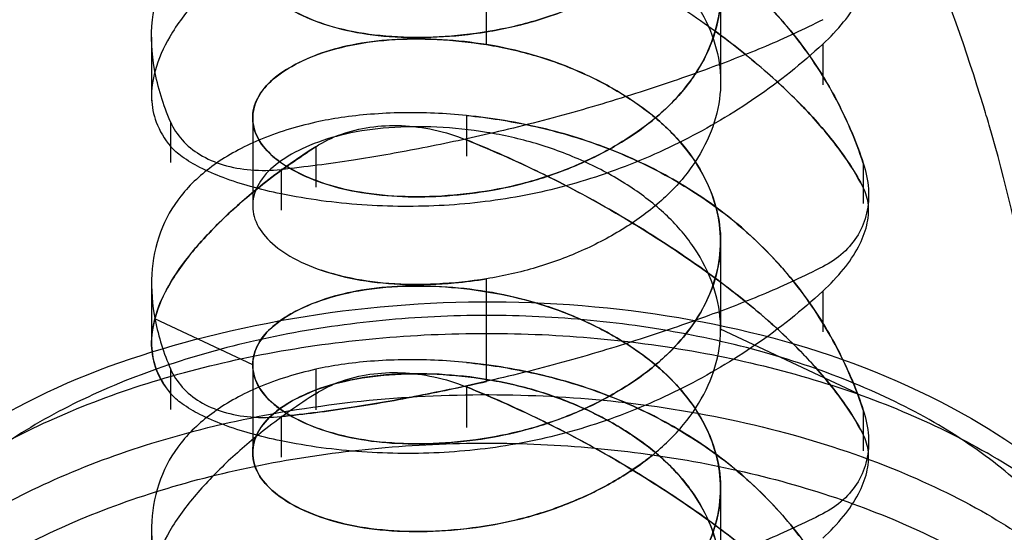
# Model space of a CAD drawing. Units: inches. Extents: x 0.7 to 21.3, y 0.5 to 16.
# Drawn here: x 19 to 19.1, y 13.5 to 13.5 of the extents above; entities that cross this region are included whole.
import ezdxf

# ---------------------------------------------------------------- set-up
doc = ezdxf.new("R2010")
doc.units = ezdxf.units.IN
doc.header["$LTSCALE"] = 1.21
doc.header["$MEASUREMENT"] = 0
doc.layers.get('0').update_dxf_attribs({"linetype": 'CONTINUOUS'})
doc.layers.add('02___PRT_ALL_AXES', color=7, linetype='CONTINUOUS')

msp = doc.modelspace()

# ---------------------------------------------------------------- linework, layer by layer
at = {"color": 7, "linetype": 'CONTINUOUS'}
for p, q in [((19.0373688691, 13.5213679382), (19.037368572, 13.5382977335)), ((19.0649693773, 13.5268159856), (19.0649693773, 13.5164629541)), ((18.9978344242, 13.5222537594), (18.9978344242, 13.5147456386)), ((19.0770264757, 13.521430325), (19.0770264757, 13.516643538)), ((19.035005977, 13.5130022156), (19.035005977, 13.5082154287)), ((19.0000756798, 13.5122545119), (19.0000756798, 13.507467725)), ((19.0097693777, 13.5128744374), (19.0097693777, 13.5025253347)), ((19.0172009001, 13.5093226049), (19.0172009001, 13.504535818)), ((19.0817970275, 13.5073869178), (19.0817970275, 13.5026001309)), ((19.0131102049, 13.5066315021), (19.0131102049, 13.5018447152)), ((19.0649693775, 13.4979863128), (19.0649693775, 13.4876372103)), ((19.0373700987, 13.4816145799), (19.037369886, 13.4937241099)), ((18.9978344242, 13.4931247103), (18.9978344242, 13.4855848383)), ((19.0770264757, 13.4922695244), (19.0770264757, 13.4874827374)), ((19.0097693778, 13.483562405), (18.9982227449, 13.489005455)), ((19.0811122149, 13.4801787527), (19.0649693773, 13.4877884419)), ((19.0373685646, 13.483562248), (19.0350058885, 13.4838412727)), ((19.0000756798, 13.4830937114), (19.0000756798, 13.4783069245)), ((19.0097693778, 13.4830747844), (19.0097693778, 13.4727217537)), ((19.0172009002, 13.4830431368), (19.0172009002, 13.4782563499)), ((19.0350059769, 13.4809600825), (19.0350059769, 13.4761732956)), ((19.0817955563, 13.4782265943), (19.0811122149, 13.4801787527)), ((19.0817970275, 13.4782261172), (19.0817970275, 13.4734393303)), ((19.0131102049, 13.4774707018), (19.0131102049, 13.4726839149)), ((19.0649693775, 13.4691332363), (19.0649693775, 13.4587174094)), ((18.9978344242, 13.4639639094), (18.9978344242, 13.4564240374))]:
    msp.add_line(p, q, dxfattribs=at)
for points, knots in [([(19.0373688691, 13.5693345893), (19.0393624285, 13.5690164785), (19.0433030172, 13.5681110041), (19.0489005066, 13.5660228681), (19.053946716, 13.563292131), (19.0582835868, 13.5600539261), (19.0616851758, 13.5562697921), (19.0640082559, 13.5520708859), (19.065105829, 13.5476312267), (19.0648947481, 13.5431240873), (19.063370482, 13.5387266229), (19.0606588238, 13.5346190879), (19.0568837551, 13.530991161), (19.0522445025, 13.5278994429), (19.046952635, 13.5253711412), (19.0412539053, 13.5235448787), (19.03542626, 13.5225003661), (19.0297048811, 13.5221119514), (19.0243017957, 13.5223614656), (19.0194743605, 13.5232672608), (19.0154611168, 13.524751273), (19.0123573747, 13.5266163449), (19.0102904578, 13.5288836129), (19.0097721436, 13.5307007477), (19.0097693778, 13.5315290561)], [0, 0, 0, 0, 0.0554040874, 0.1105879123, 0.1634744489, 0.2123749048, 0.2584246102, 0.3020671391, 0.3427602995, 0.3823318309, 0.4241769178, 0.4689415705, 0.5161662079, 0.5669091101, 0.6213341856, 0.6766257574, 0.7306223603, 0.783425029, 0.8337093638, 0.8786814412, 0.917664875, 0.9505661869, 0.9772674982, 1, 1, 1, 1]), ([(19.0178528687, 13.5391515327), (19.0165661985, 13.5387031833), (19.0142781816, 13.5377038864), (19.01150327, 13.5356970113), (19.0098589008, 13.5332852683), (19.009625743, 13.5306063063), (19.0108460205, 13.5280805585), (19.0132714787, 13.5259680874), (19.0166696018, 13.5242190198), (19.020969825, 13.5229008539), (19.02603409, 13.5222033896), (19.0316070387, 13.522172998), (19.0374347523, 13.5227758241), (19.043289411, 13.5240980488), (19.0488890306, 13.5261940596), (19.053953217, 13.5289243144), (19.0582817127, 13.53217428), (19.061688982, 13.5359478785), (19.0640058311, 13.5401486221), (19.0651099072, 13.5445891146), (19.0648915169, 13.5490962078), (19.063372218, 13.5534908297), (19.0606614805, 13.5575957166), (19.0582281599, 13.5599399461), (19.0568851652, 13.5610225496)], [0, 0, 0, 0, 0.0410237146, 0.0746925242, 0.10198588, 0.1261648027, 0.1519266746, 0.1832757574, 0.2214427845, 0.2663180616, 0.3180452456, 0.3747941397, 0.4337337744, 0.4940921367, 0.555001735, 0.6131756142, 0.6667612245, 0.7172102626, 0.7651052854, 0.8097538489, 0.8532135013, 0.8990665065, 0.9480632025, 1, 1, 1, 1]), ([(19.0178528709, 13.5495064841), (19.0193546668, 13.5500297954), (19.022653679, 13.5508316427), (19.0279381242, 13.5512944765), (19.0336040078, 13.5511038709), (19.0394233725, 13.5502751715), (19.045170472, 13.5487052597), (19.0505808104, 13.5464033799), (19.0554188739, 13.5435113939), (19.059489033, 13.5400836912), (19.0625761549, 13.5361288977), (19.0645161061, 13.5318043794), (19.065189417, 13.5272984837), (19.0645122221, 13.5227830777), (19.0625581332, 13.5184473381), (19.0594615319, 13.5144971744), (19.0553973733, 13.5110824782), (19.0505690715, 13.5081986798), (19.0451582761, 13.505897718), (19.0393982891, 13.5043265624), (19.0335626412, 13.5034996217), (19.0278907797, 13.5033141427), (19.0226220796, 13.5037822606), (19.0193422142, 13.5045820694), (19.0178535899, 13.5051008995)], [0, 0, 0, 0, 0.0406814688, 0.0863570456, 0.1353186276, 0.1853942036, 0.2363962, 0.287264174, 0.3353316616, 0.3800875786, 0.4226223863, 0.4625773258, 0.5000004675, 0.5375698125, 0.5777639828, 0.620304871, 0.6648768745, 0.7128021788, 0.7636788237, 0.8148154555, 0.8650709377, 0.9141213761, 0.9596744183, 1, 1, 1, 1]), ([(19.0817981779, 13.5073751228), (19.0809011126, 13.5101212404), (19.0785875761, 13.5155090235), (19.0737486801, 13.522775194), (19.0677172963, 13.5290544872), (19.0606589334, 13.5341197803), (19.0527945577, 13.5380721628), (19.0441595338, 13.5408515913), (19.0381054062, 13.5418441842), (19.0349900942, 13.5421640018)], [0, 0, 0, 0, 0.1403473126, 0.2830332358, 0.421921613, 0.5609800647, 0.7030553674, 0.8478591231, 1, 1, 1, 1]), ([(19.00007568, 13.512254512), (18.9992308449, 13.514237681), (18.99796316, 13.5181835803), (18.9976338699, 13.5241256202), (18.999004336, 13.5294888643), (19.0020844854, 13.5339938368), (19.0064569183, 13.5374003807), (19.0116228488, 13.5398709356), (19.0153108408, 13.5409507109), (19.0172009002, 13.5413647379)], [0, 0, 0, 0, 0.1622312593, 0.3088818308, 0.4422459479, 0.5711477844, 0.7120392927, 0.8543820247, 1, 1, 1, 1]), ([(19.0097693778, 13.5315290561), (19.0097723362, 13.5323659167), (19.0102966656, 13.5341947125), (19.012381489, 13.536460495), (19.0154868745, 13.5383149509), (19.0194913275, 13.5397994192), (19.0243123864, 13.540695932), (19.0297183898, 13.5409502164), (19.0354543943, 13.5405506511), (19.0412985165, 13.53950603), (19.0469925322, 13.5376695812), (19.0522663082, 13.5351464094), (19.0568937909, 13.5320593048), (19.0606722189, 13.5284244429), (19.063389268, 13.5243024939), (19.0648950188, 13.5198993961), (19.0651094202, 13.515405324), (19.0639996009, 13.510979944), (19.0616820921, 13.5067774993), (19.0582627546, 13.5029918541), (19.0539145312, 13.4997403004), (19.048854328, 13.4970148475), (19.0432667936, 13.4949433717), (19.0393465433, 13.4940421022), (19.037369886, 13.4937241099)], [0, 0, 0, 0, 0.0229673657, 0.0497317406, 0.0826254658, 0.1214756513, 0.166368409, 0.2166448237, 0.2696250742, 0.3238698293, 0.3791816811, 0.4332926243, 0.4838354479, 0.5312338666, 0.5762313249, 0.6180351072, 0.6574243792, 0.6979966064, 0.7416440318, 0.7878385996, 0.836926702, 0.88996506, 0.9450541285, 1, 1, 1, 1]), ([(19.0172009002, 13.5384834051), (19.0151777404, 13.5371848218), (19.0116140006, 13.5346918611), (19.0069135119, 13.5306775722), (19.0030390874, 13.5267112584), (18.9999929418, 13.5226416843), (18.9981732581, 13.5186686093), (18.9976620939, 13.5151515106), (18.9982726827, 13.5120096698), (18.9993709764, 13.5102259317), (19.00007568, 13.5093731792)], [0, 0, 0, 0, 0.1916636797, 0.3461025044, 0.4921978712, 0.633002624, 0.749411628, 0.8368512032, 0.9118039683, 1, 1, 1, 1]), ([(19.037368572, 13.5382977335), (19.0405181992, 13.5369402909), (19.0465849032, 13.5341000657), (19.0549891333, 13.5293444891), (19.0624553712, 13.5244337577), (19.0689364941, 13.5195253102), (19.0743369302, 13.5145579972), (19.0786690382, 13.5096459902), (19.0809223513, 13.5062079554), (19.0817966678, 13.5044918645)], [0, 0, 0, 0, 0.1814834806, 0.3540980547, 0.5105102982, 0.6540720159, 0.7838359857, 0.8980861092, 1, 1, 1, 1]), ([(19.0770400663, 13.521442923), (19.0779118208, 13.5222513517), (19.0794684046, 13.52387822), (19.081260995, 13.526490284), (19.0823077882, 13.529065287), (19.0825492393, 13.5315185372), (19.0821283964, 13.5330206741), (19.0817970273, 13.5336663856)], [0, 0, 0, 0, 0.2548146736, 0.4807095593, 0.6752437226, 0.8444477363, 1, 1, 1, 1]), ([(19.0649772334, 13.530928949), (19.0671116015, 13.5293030116), (19.0710312825, 13.5258230409), (19.0757350229, 13.5199728163), (19.0793407266, 13.5138305033), (19.0810827886, 13.5095834602), (19.0817970275, 13.5073869178)], [0, 0, 0, 0, 0.2742124002, 0.5328625721, 0.7639469779, 1, 1, 1, 1]), ([(19.037368866, 13.5213679387), (19.0338863068, 13.5219230953), (19.0287056294, 13.522270914), (19.0221602759, 13.5215671353), (19.0179949537, 13.5205055915), (19.0145604577, 13.5190263372), (19.0119159921, 13.5172348329), (19.0101836185, 13.5151121496), (19.0095774471, 13.5127231844), (19.0101838438, 13.5103342511), (19.0119164072, 13.5082116223), (19.0145610113, 13.5064201976), (19.0179957707, 13.5049409197), (19.0221606774, 13.5038799014), (19.0269312133, 13.5033653761), (19.0320873914, 13.5034096785), (19.0374174842, 13.5039874848), (19.0427604445, 13.5051626119), (19.0479292833, 13.5069892381), (19.0526987664, 13.5093814168), (19.0568887303, 13.51222289), (19.0603619452, 13.5155180718), (19.0637319424, 13.5202826695), (19.0649694456, 13.5245727446), (19.0649693773, 13.5273041933)], [0, 0, 0, 0, 0.103914691, 0.1515220725, 0.1935334484, 0.2300808877, 0.2612170109, 0.2868857543, 0.3090357726, 0.3311861307, 0.356855757, 0.3879929866, 0.4245415095, 0.4665538586, 0.5141620532, 0.5655261448, 0.6182190182, 0.67187548, 0.7263605069, 0.7793289748, 0.8286806921, 0.8750627129, 0.9195136272, 1, 1, 1, 1]), ([(19.0770264757, 13.5243116578), (19.0748140605, 13.5231782541), (19.0704050385, 13.5211411069), (19.0633753703, 13.5184309328), (19.0556053236, 13.5157503682), (19.0469280031, 13.5131207212), (19.0380001205, 13.5108608551), (19.0295536411, 13.5090782106), (19.0213906453, 13.5076252831), (19.0159658505, 13.5069202478), (19.0131102049, 13.5066315021)], [0, 0, 0, 0, 0.111949474, 0.2184755329, 0.3391873465, 0.4820463547, 0.6266726362, 0.7537872652, 0.8707404648, 1, 1, 1, 1]), ([(19.0817970275, 13.5045055852), (19.0810499322, 13.5059432224), (19.0791377143, 13.5089749933), (19.0753372854, 13.51350574), (19.0703484909, 13.5183085299), (19.0664567831, 13.5214028912), (19.0643345559, 13.5229617652)], [0, 0, 0, 0, 0.1898532969, 0.4182567954, 0.6914344814, 1, 1, 1, 1]), ([(19.0178535899, 13.5051008995), (19.0165668667, 13.5055492235), (19.014278742, 13.5065484765), (19.0115036526, 13.5085552866), (19.0098590716, 13.5109669615), (19.0096256522, 13.51364591), (19.0108456988, 13.5161717172), (19.0132709753, 13.5182842546), (19.0166689316, 13.5200333942), (19.0209690134, 13.5213516497), (19.0260331716, 13.5220492191), (19.0316060534, 13.522079727), (19.0374337431, 13.5214770228), (19.0432884233, 13.5201549213), (19.0488881095, 13.5180590285), (19.0539524029, 13.5153288817), (19.0582810401, 13.512079011), (19.0616884824, 13.5083054905), (19.0640055313, 13.5041048038), (19.0651098291, 13.4996643421), (19.0648916695, 13.4951572425), (19.0633725863, 13.4907625801), (19.0606620416, 13.4866576286), (19.0582288285, 13.4843133458), (19.0568858842, 13.4832307145)], [0, 0, 0, 0, 0.0410250371, 0.0746951172, 0.1019893838, 0.126168478, 0.1519297302, 0.1832777202, 0.2214435776, 0.2663177976, 0.3180441124, 0.3747924177, 0.4337317915, 0.4940902035, 0.5550001355, 0.6131745802, 0.6667608932, 0.7172106628, 0.765106305, 0.8097552269, 0.8532148942, 0.8990675925, 0.948063775, 1, 1, 1, 1]), ([(19.0097693778, 13.4835624037), (19.0097694112, 13.4828102594), (19.0101929368, 13.4811747016), (19.0115599498, 13.4794844619), (19.0130662267, 13.4782758263), (19.0150225685, 13.4770586244), (19.0179969134, 13.4757804339), (19.0221603063, 13.4747189992), (19.026931327, 13.4742046076), (19.0320873591, 13.4742488669), (19.0374174931, 13.4748266946), (19.0427604424, 13.4760017786), (19.0479292825, 13.477828557), (19.0526987712, 13.4802201961), (19.0568887134, 13.4830635018), (19.0603620031, 13.4863524257), (19.0629718168, 13.4900643259), (19.0645956269, 13.4940483725), (19.0651503311, 13.4981434018), (19.0645954171, 13.5022384172), (19.0629714274, 13.5062224179), (19.0603613818, 13.5099342776), (19.0568881761, 13.5132230431), (19.0526971571, 13.5160665898), (19.0463068138, 13.5192716084), (19.0409863978, 13.5207912659), (19.0373688691, 13.5213679382)], [0, 0, 0, 0, 0.0206389941, 0.0445122856, 0.058377378, 0.07356215, 0.1075973165, 0.1467205764, 0.1910548688, 0.2388867739, 0.2879560834, 0.3379227178, 0.388660939, 0.4379868912, 0.4839448082, 0.5271372477, 0.5685313783, 0.6075075392, 0.6440697318, 0.680632058, 0.719608587, 0.7610032302, 0.8041962158, 0.850154619, 0.8994809248, 1, 1, 1, 1]), ([(19.0770264757, 13.521430325), (19.0745568765, 13.5191424851), (19.0693195777, 13.5149493223), (19.0606562639, 13.5098493615), (19.0515318202, 13.5059486155), (19.042029971, 13.5033674756), (19.0323664341, 13.5021898213), (19.0226646183, 13.502250326), (19.0162555517, 13.5031135673), (19.0131102049, 13.5037501693)], [0, 0, 0, 0, 0.1467596937, 0.2912425144, 0.4370367017, 0.578086879, 0.719011496, 0.86009986, 1, 1, 1, 1]), ([(19.035005977, 13.5130022156), (19.0337470101, 13.5131316687), (19.0312118249, 13.5133151794), (19.0274288036, 13.5133598266), (19.0237569251, 13.5131906459), (19.0203511205, 13.5128177734), (19.0182002163, 13.5124314124), (19.0172009001, 13.5122039377)], [0, 0, 0, 0, 0.2122094656, 0.4258865517, 0.6340162447, 0.8281540491, 1, 1, 1, 1]), ([(19.0811122127, 13.4801787586), (19.0801025914, 13.48281897), (19.0776580861, 13.4879473499), (19.0727422298, 13.4948022385), (19.0667619724, 13.5006715454), (19.0598559263, 13.5054168741), (19.0522042202, 13.5091313063), (19.0438445001, 13.5117493336), (19.0379988936, 13.5126945317), (19.034990092, 13.5130032011)], [0, 0, 0, 0, 0.1420950219, 0.2839774522, 0.4219163848, 0.561182386, 0.7033459092, 0.8479553886, 1, 1, 1, 1]), ([(19.0350059769, 13.5130022159), (19.0375718413, 13.5127564091), (19.0427741401, 13.5119347972), (19.0505215193, 13.5097470247), (19.0580636528, 13.5064129958), (19.062766735, 13.5034318953), (19.0649772334, 13.5017681489)], [0, 0, 0, 0, 0.2387719409, 0.4865898365, 0.7437167949, 1, 1, 1, 1]), ([(19.0172009002, 13.5122039377), (19.0149098775, 13.5116824314), (19.0107085096, 13.510423561), (19.0052629354, 13.507483901), (19.001180844, 13.5037965851), (18.9986163214, 13.4992790736), (18.9976173929, 13.4941617775), (18.9980849761, 13.488612047), (18.9992864031, 13.4849436168), (19.00007568, 13.4830937112)], [0, 0, 0, 0, 0.176805117, 0.327949011, 0.4622934619, 0.5851997706, 0.7119523855, 0.8486575597, 1, 1, 1, 1]), ([(19.0000756798, 13.5122545119), (19.0004079334, 13.5114757794), (19.0013796832, 13.5099749558), (19.0035585768, 13.5082353894), (19.0063531684, 13.5070409826), (19.0096202467, 13.5064670053), (19.0119274153, 13.5065119058), (19.0131102052, 13.5066315024)], [0, 0, 0, 0, 0.1678832767, 0.3469508644, 0.5452579526, 0.7642673215, 1, 1, 1, 1]), ([(19.0568858864, 13.4728757664), (19.058239542, 13.4739671779), (19.0606830162, 13.4763245342), (19.0633912637, 13.4804452674), (19.0648970039, 13.4848360201), (19.065106357, 13.4893293852), (19.0640010864, 13.49375959), (19.0616817024, 13.4979610892), (19.0582616975, 13.5017432566), (19.0539158024, 13.5049977668), (19.0488482183, 13.5077213917), (19.0432627035, 13.5098063047), (19.0374188434, 13.5111244709), (19.0315816552, 13.5117269276), (19.0259940323, 13.5116923574), (19.0209318847, 13.5109879784), (19.016648357, 13.5096690943), (19.013263476, 13.5079236703), (19.0108413119, 13.5058120676), (19.0096218163, 13.5032795121), (19.0098652381, 13.5005915583), (19.0115236985, 13.4981811132), (19.0142974277, 13.4961848898), (19.0165765485, 13.4951910369), (19.0178535899, 13.4947459498)], [0, 0, 0, 0, 0.05235333, 0.1014089949, 0.1471319872, 0.1904270771, 0.2349646529, 0.2828586734, 0.3334765953, 0.3873335235, 0.4455623161, 0.5061429367, 0.5662696274, 0.6254316969, 0.6824699981, 0.734121501, 0.7787472732, 0.8167725955, 0.8481151145, 0.8739344351, 0.898207494, 0.9256075763, 0.9592822038, 1, 1, 1, 1]), ([(19.0172009001, 13.5093226049), (19.018127881, 13.5099176066), (19.0202000281, 13.5109149346), (19.0236412125, 13.5117406559), (19.0273662785, 13.5119146353), (19.0312289308, 13.5114138141), (19.0337615459, 13.5106272195), (19.035005977, 13.5101208828)], [0, 0, 0, 0, 0.1790110131, 0.3699774644, 0.5715499827, 0.7816622283, 1, 1, 1, 1]), ([(19.0349903769, 13.5101253889), (19.0382641556, 13.5087864213), (19.0446380085, 13.5059486637), (19.0534954795, 13.5010939997), (19.0614054626, 13.4960131829), (19.0682640809, 13.4909265844), (19.0739679665, 13.4857842734), (19.0785247231, 13.4806871226), (19.0808870244, 13.4771125634), (19.0817966657, 13.475331064)], [0, 0, 0, 0, 0.1790353545, 0.3527712013, 0.5107383596, 0.6545985877, 0.7845305999, 0.8987496355, 1, 1, 1, 1]), ([(19.0643345559, 13.4938009645), (19.0620666475, 13.4954872766), (19.0573510072, 13.4986837623), (19.0501530998, 13.5029795952), (19.0426952014, 13.5068313693), (19.0376345821, 13.5090548991), (19.0350059769, 13.5101208831)], [0, 0, 0, 0, 0.2520023481, 0.5074805615, 0.7470712786, 1, 1, 1, 1]), ([(19.0172009002, 13.5093226051), (19.0151748685, 13.508028507), (19.0116150685, 13.5055293952), (19.0069132654, 13.5015171516), (19.0030391572, 13.4975503686), (18.9999929016, 13.4934808828), (18.9981733333, 13.4895078657), (18.9976619063, 13.4859905561), (18.9982733202, 13.4828493968), (18.9993693375, 13.4810637742), (19.00007568, 13.4802123786)], [0, 0, 0, 0, 0.1916636765, 0.3461024989, 0.492197864, 0.6330026163, 0.7494116213, 0.8368511985, 0.9118039658, 1, 1, 1, 1]), ([(18.9982227449, 13.489005455), (18.9985726338, 13.49036659), (18.9998335095, 13.4931436058), (19.0026573965, 13.4971016593), (19.0065273315, 13.5011839949), (19.0114074645, 13.5053774871), (19.0151726908, 13.5080040865), (19.0171976901, 13.5093223427)], [0, 0, 0, 0, 0.1489994235, 0.318881227, 0.5140354636, 0.7438250933, 1, 1, 1, 1]), ([(19.0131102052, 13.5037501694), (19.0119063655, 13.5039938204), (19.0096050462, 13.5045432322), (19.006401666, 13.505577895), (19.0036803981, 13.5067465321), (19.001575664, 13.5079702904), (19.0004651065, 13.5089019388), (19.0000756798, 13.509373179)], [0, 0, 0, 0, 0.2561938444, 0.492955058, 0.7014717184, 0.8724866582, 1, 1, 1, 1]), ([(19.0817970273, 13.5073869183), (19.0821173774, 13.5064005272), (19.0825363679, 13.5044279037), (19.0823473091, 13.5014886857), (19.0813040946, 13.4988550383), (19.0794900992, 13.4966696946), (19.0779024634, 13.4956012263), (19.0770400663, 13.4951578332)], [0, 0, 0, 0, 0.2164379186, 0.4159646285, 0.6059865423, 0.7976287033, 1, 1, 1, 1]), ([(19.0770400663, 13.492282123), (19.0779118176, 13.4930905551), (19.0794683956, 13.4947174133), (19.0812610245, 13.4973294995), (19.0823076995, 13.4999044415), (19.0825495146, 13.5023578784), (19.08212785, 13.5038595939), (19.0817970273, 13.5045055856)], [0, 0, 0, 0, 0.2548146736, 0.4807095593, 0.6752437226, 0.8444477363, 1, 1, 1, 1]), ([(19.0649772334, 13.5017681489), (19.0671116015, 13.5001422114), (19.0710312826, 13.4966622407), (19.0757350229, 13.4908120159), (19.0793407266, 13.4846697028), (19.0810827886, 13.4804226596), (19.0817970275, 13.4782261172)], [0, 0, 0, 0, 0.274212398, 0.5328625698, 0.763946976, 1, 1, 1, 1]), ([(19.0770264757, 13.495150857), (19.074817501, 13.4940107625), (19.0704035305, 13.4919832385), (19.0633758227, 13.4892692529), (19.0556051703, 13.4865898628), (19.0469280465, 13.483959849), (19.0380001158, 13.4817000184), (19.0295536257, 13.4799175818), (19.0213907083, 13.4784638549), (19.0159656974, 13.4777609579), (19.0131102049, 13.4774707018)], [0, 0, 0, 0, 0.111949474, 0.2184755329, 0.3391873462, 0.4820463539, 0.6266726354, 0.7537872646, 0.8707404644, 1, 1, 1, 1]), ([(19.0178535921, 13.494745949), (19.0193554376, 13.4942226718), (19.0226545324, 13.4934208958), (19.0279390707, 13.4929581722), (19.0329281714, 13.4931261131), (19.0361041555, 13.4935176862), (19.0373699052, 13.4937239922)], [0, 0, 0, 0, 0.2419993561, 0.513705179, 0.8049563127, 1, 1, 1, 1]), ([(19.037369886, 13.4937241099), (19.0354158183, 13.4934156399), (19.0315672342, 13.493011341), (19.0259832747, 13.4930470185), (19.0214161858, 13.4936793114), (19.0187995299, 13.4944174625), (19.0178537015, 13.4947462706)], [0, 0, 0, 0, 0.3010220426, 0.5875135836, 0.8478040421, 1, 1, 1, 1]), ([(19.0817970275, 13.4753447844), (19.0810499322, 13.4767824216), (19.0791377143, 13.4798141925), (19.0753372854, 13.4843449392), (19.0703484908, 13.4891477291), (19.0664567831, 13.4922420905), (19.0643345559, 13.4938009645)], [0, 0, 0, 0, 0.1898532963, 0.4182567953, 0.6914344813, 1, 1, 1, 1]), ([(19.0373698891, 13.4457574593), (19.0409874006, 13.4463342061), (19.0463077694, 13.4478539686), (19.0526980027, 13.4510591287), (19.0568889002, 13.4539027658), (19.0603619566, 13.4571916087), (19.0629718282, 13.4609035291), (19.0645956243, 13.4648875707), (19.0651503311, 13.4689826015), (19.0645954196, 13.4730776153), (19.062971416, 13.4770616211), (19.0603614283, 13.4807734606), (19.0568879894, 13.4840623071), (19.0526979257, 13.4869055223), (19.0479283459, 13.4892970604), (19.0427594499, 13.4911237299), (19.0374164826, 13.4922987013), (19.0320863688, 13.4928764168), (19.0269303933, 13.492920568), (19.0221594636, 13.4924060767), (19.0179961928, 13.4913445552), (19.0150219704, 13.4900663007), (19.0130657427, 13.4888490546), (19.0115595783, 13.4876403855), (19.0101927107, 13.4859500966), (19.0097693446, 13.4843145378), (19.0097693778, 13.483562405)], [0, 0, 0, 0, 0.1005195048, 0.1498457362, 0.1958039123, 0.2389965972, 0.2803909629, 0.3193673451, 0.3559297454, 0.3924922792, 0.4314690295, 0.4728639079, 0.5160571388, 0.5620158048, 0.6113423918, 0.6620810639, 0.7120479281, 0.761117229, 0.8089488682, 0.8532826551, 0.8924052309, 0.926439583, 0.9416239206, 0.9554885886, 0.9793612027, 1, 1, 1, 1]), ([(19.0568858842, 13.4832307145), (19.0554360708, 13.482061774), (19.0522308588, 13.4799232023), (19.0469418132, 13.4774007673), (19.0412564828, 13.4755818873), (19.0354305685, 13.47453115), (19.0297046156, 13.4741464788), (19.0242993013, 13.4743920319), (19.0194761922, 13.4753042427), (19.0154606098, 13.4767828731), (19.0123585034, 13.4786512708), (19.0102824409, 13.4809180241), (19.0095329757, 13.4835657068), (19.0102873887, 13.4862201622), (19.012378416, 13.4884901119), (19.0154866958, 13.4903539409), (19.0194962902, 13.4918255708), (19.0243106255, 13.4927341414), (19.0297171594, 13.4929788833), (19.0354563299, 13.492591668), (19.0412987333, 13.4915337288), (19.0469892951, 13.4897056411), (19.0522610637, 13.4871834921), (19.0554475666, 13.4850539625), (19.0568851652, 13.4838950977)], [0, 0, 0, 0, 0.0528173051, 0.1087314906, 0.1657114278, 0.2215714804, 0.2762146708, 0.3281619147, 0.374621253, 0.4148622563, 0.448910909, 0.4765561451, 0.5000036333, 0.5235442769, 0.5513799018, 0.5854765591, 0.6255766829, 0.671906302, 0.7238658359, 0.7786596512, 0.8347333437, 0.8918402303, 0.9476317299, 1, 1, 1, 1]), ([(19.0770264757, 13.4922695244), (19.0745568656, 13.4899816564), (19.0693206988, 13.485789425), (19.0606580047, 13.4806894541), (19.0515340634, 13.4767885254), (19.0420311091, 13.4742068754), (19.0323672186, 13.4730290499), (19.0226650132, 13.4730894814), (19.0162556778, 13.4739527435), (19.0131102049, 13.4745893692)], [0, 0, 0, 0, 0.1467608699, 0.2911786813, 0.4370151644, 0.5780700497, 0.7189998774, 0.8600942723, 1, 1, 1, 1]), ([(18.9538693777, 13.4390764527), (18.9538693744, 13.4495604504), (18.967195845, 13.4735852613), (19.0057321693, 13.4898046554), (19.0508017367, 13.4929994938), (19.0816143027, 13.4847038122), (19.0945772772, 13.4772200188)], [0, 0, 0, 0, 0.1898707722, 0.442137854, 0.728918631, 1, 1, 1, 1]), ([(19.0901488754, 13.4767812871), (19.0871271573, 13.4785257875), (19.0805984478, 13.4816792943), (19.0700210809, 13.4852762641), (19.0585693119, 13.4878311914), (19.0465530167, 13.4892709222), (19.0342909082, 13.4895607852), (19.0221107929, 13.4886913955), (19.0103392222, 13.4866864722), (18.9992901146, 13.4835990408), (18.9892560179, 13.4795096521), (18.9805004972, 13.4745216493), (18.973252728, 13.4687542369), (18.9677099103, 13.4623354509), (18.9640499173, 13.4554033315), (18.9624398567, 13.4481375801), (18.9629845405, 13.4407990975), (18.965643618, 13.4336729414), (18.970273933, 13.4269804654), (18.9766907441, 13.4208760087), (18.9818110176, 13.4174396931), (18.9845898797, 13.4158353984)], [0, 0, 0, 0, 0.0556594899, 0.1152570318, 0.177865161, 0.242488245, 0.3080111323, 0.3732339852, 0.4369849248, 0.498180142, 0.5558851662, 0.6094079718, 0.658392766, 0.7029449235, 0.7437544992, 0.7821779498, 0.8200930928, 0.8594988539, 0.9020826895, 0.9488138715, 1, 1, 1, 1]), ([(19.0000767368, 13.4802122126), (18.9994022626, 13.4810386165), (18.9982665458, 13.4828229595), (18.9976786546, 13.4859434628), (18.9979586692, 13.4879991466), (18.9982227449, 13.489005455)], [0, 0, 0, 0, 0.3430023625, 0.6654621001, 1, 1, 1, 1]), ([(18.978327049, 13.4049875912), (18.9753619055, 13.4066994299), (18.9698823081, 13.4103537093), (18.9629359086, 13.4167939267), (18.9577860088, 13.4238328896), (18.954597754, 13.431324686), (18.95351362, 13.4390755517), (18.9545972352, 13.4468264371), (18.957785082, 13.4543183605), (18.9629342409, 13.4613572801), (18.9698815176, 13.4677983666), (18.9784488149, 13.4735128131), (18.9884311936, 13.4783793734), (18.9995918852, 13.4822887528), (19.0116644537, 13.4851498622), (19.024358656, 13.4868946098), (19.0373678377, 13.4874810166), (19.0503771044, 13.4868948689), (19.063071277, 13.4851504642), (19.0751445137, 13.4822893385), (19.0863037655, 13.4783811353), (19.0932048117, 13.4750167435), (19.0964117061, 13.473165337)], [0, 0, 0, 0, 0.0488184122, 0.0935237921, 0.1344059325, 0.1722688869, 0.2084435321, 0.2446179713, 0.2824803546, 0.3233616712, 0.3680661019, 0.4168835504, 0.4696812831, 0.5260041643, 0.5851606393, 0.6462935652, 0.7084404315, 0.7705874177, 0.8317206973, 0.8908777416, 0.9472013763, 1, 1, 1, 1]), ([(19.0568851652, 13.4838950977), (19.0582388725, 13.4828037137), (19.0606824556, 13.4804464104), (19.0633908973, 13.4763257408), (19.0648968531, 13.471935028), (19.065106436, 13.4674416688), (19.0640013868, 13.4630114332), (19.0616822025, 13.4588098771), (19.0582623711, 13.4550276314), (19.0539166175, 13.4517730264), (19.04884914, 13.4490492942), (19.0432636914, 13.4469642639), (19.0374198525, 13.4456459749), (19.0315826401, 13.4450433957), (19.02599495, 13.445077849), (19.0209326952, 13.4457821227), (19.0166490263, 13.4471009175), (19.0132639788, 13.4488462694), (19.0108416332, 13.4509578057), (19.009621906, 13.4534903014), (19.0098650655, 13.4561782693), (19.0115233144, 13.4585887832), (19.0142968671, 13.4605850722), (19.0165758812, 13.4615789695), (19.0178528709, 13.4620240823)], [0, 0, 0, 0, 0.0523539328, 0.1014101097, 0.1471334065, 0.1904284798, 0.2349656945, 0.2828590928, 0.3334762781, 0.3873324947, 0.4455607168, 0.5061410029, 0.5662676419, 0.6254299711, 0.6824688633, 0.7341212343, 0.7787480568, 0.8167745411, 0.8481181492, 0.8739380866, 0.8982109675, 0.9256101326, 0.9592834918, 1, 1, 1, 1]), ([(19.035005977, 13.4838414148), (19.0337505643, 13.4839707087), (19.0312143728, 13.484155634), (19.0274295852, 13.4842034605), (19.0237540363, 13.4840307735), (19.0203495075, 13.4836564662), (19.0182001376, 13.4832705741), (19.0172009001, 13.4830431369)], [0, 0, 0, 0, 0.2116094496, 0.4260730397, 0.6342895104, 0.828171948, 1, 1, 1, 1]), ([(19.0350059769, 13.4838414151), (19.0375718413, 13.4835956082), (19.0427741401, 13.4827739964), (19.0505215192, 13.4805862239), (19.0580636528, 13.477252195), (19.062766735, 13.4742710946), (19.0649772334, 13.4726073482)], [0, 0, 0, 0, 0.2387719407, 0.486589836, 0.7437167948, 1, 1, 1, 1]), ([(19.0172009002, 13.4830431368), (19.0149097933, 13.4825216561), (19.0107084564, 13.481262702), (19.0052628862, 13.4783230662), (19.001180854, 13.4746357968), (18.9986163229, 13.4701182796), (18.9976173931, 13.4650009806), (18.998084975, 13.4594512483), (18.9992864027, 13.4557828173), (19.00007568, 13.4539329104)], [0, 0, 0, 0, 0.176810871, 0.3279481413, 0.4622931665, 0.5851996226, 0.7119523153, 0.8486574544, 1, 1, 1, 1]), ([(19.0000756798, 13.4830937114), (19.0004079142, 13.4823150211), (19.0013795632, 13.4808141583), (19.003558473, 13.4790746515), (19.0063529994, 13.4778802353), (19.0096201049, 13.4773063051), (19.0119273162, 13.4773510972), (19.0131102052, 13.4774707016)], [0, 0, 0, 0, 0.1678739978, 0.3469466335, 0.5452499349, 0.7642477279, 1, 1, 1, 1]), ([(19.0172009001, 13.4801618041), (19.0181278817, 13.4807568045), (19.020200029, 13.4817541365), (19.0236412149, 13.4825798535), (19.0273662793, 13.4827538345), (19.0312289298, 13.4822530135), (19.033761545, 13.4814664194), (19.035005977, 13.4809600819)], [0, 0, 0, 0, 0.1790109995, 0.3699778011, 0.5715499848, 0.7816620442, 1, 1, 1, 1]), ([(19.0817981771, 13.4490535241), (19.0809348561, 13.4516999419), (19.0787218793, 13.4568994225), (19.0741211124, 13.4639529765), (19.0684059523, 13.4701019567), (19.0617174936, 13.4751226946), (19.0542628683, 13.479110838), (19.0460789311, 13.4820138039), (19.0403256127, 13.4831659275), (19.0373685718, 13.483562247)], [0, 0, 0, 0, 0.1406762257, 0.2838594418, 0.4235580773, 0.5627054753, 0.7045696622, 0.8492263718, 1, 1, 1, 1]), ([(19.0568857698, 13.4728759109), (19.0564099514, 13.4724917451), (19.0544240042, 13.4709860654), (19.0505689628, 13.4686822157), (19.0451561109, 13.466384183), (19.0394000426, 13.4648074259), (19.033563734, 13.4639854775), (19.0278876352, 13.4637981217), (19.0226158171, 13.4642665094), (19.0180202365, 13.4653942442), (19.0142891433, 13.4670294776), (19.0115082383, 13.4690320894), (19.0098592129, 13.471452557), (19.0096218786, 13.4741329503), (19.010849516, 13.4766538628), (19.0132679591, 13.4787713837), (19.0166729923, 13.4805112456), (19.0209681525, 13.4818418268), (19.0260297163, 13.4825293387), (19.0316009158, 13.4825688402), (19.0354311972, 13.4821607908), (19.0373688691, 13.4818521876)], [0, 0, 0, 0, 0.0217161712, 0.0884473511, 0.1591648463, 0.230204684, 0.3000589017, 0.3683046682, 0.4317765711, 0.4876839898, 0.5358294051, 0.5758815159, 0.6081806442, 0.6367608846, 0.6671296666, 0.7041659002, 0.749258615, 0.8022895051, 0.8633363742, 0.9302223032, 1, 1, 1, 1]), ([(19.056885163, 13.4735401489), (19.055435299, 13.474709056), (19.0522300017, 13.4768475549), (19.0469408634, 13.4793698779), (19.0412554823, 13.4811886383), (19.0354295625, 13.4822392532), (19.029703648, 13.4826238049), (19.0242984138, 13.482378139), (19.0194754233, 13.4814658282), (19.015459992, 13.4799871138), (19.0123580576, 13.4781186487), (19.0102821889, 13.4758518259), (19.009532976, 13.4732041012), (19.0102876421, 13.4705496875), (19.0123788631, 13.4682798075), (19.0154873147, 13.4664160457), (19.0194970597, 13.4649444996), (19.0243115132, 13.4640360292), (19.029718127, 13.4637914004), (19.0354573359, 13.4641787366), (19.0412997335, 13.4652367985), (19.0469902443, 13.4670650058), (19.0522619193, 13.4695872663), (19.0554483365, 13.4717168676), (19.0568858842, 13.4728757647)], [0, 0, 0, 0, 0.0528178314, 0.1087323876, 0.1657124517, 0.2215723612, 0.2762151143, 0.3281616255, 0.3746200067, 0.4148599043, 0.4489073868, 0.4765516453, 0.4999987429, 0.5235397846, 0.5513763981, 0.5854742273, 0.6255754522, 0.671906026, 0.723866294, 0.7786605499, 0.8347343875, 0.891841147, 0.9476322772, 1, 1, 1, 1]), ([(19.0373688691, 13.4818521876), (19.0393443595, 13.4815369545), (19.0432761238, 13.4806360064), (19.048873306, 13.4785539109), (19.0539350816, 13.4758177334), (19.0582791082, 13.4725756772), (19.0616822472, 13.4687915698), (19.0640028181, 13.4645993628), (19.0650981281, 13.4601862247), (19.0649061116, 13.455728038), (19.0634330394, 13.4513829314), (19.0608059853, 13.447323696), (19.057158857, 13.4437377323), (19.0526826091, 13.4406759114), (19.0475628997, 13.4381419063), (19.0420127337, 13.4362624847), (19.0362948245, 13.4351328548), (19.0306410487, 13.4346545584), (19.0252584989, 13.4347883943), (19.0203980414, 13.435552017), (19.0163012005, 13.4369008771), (19.013940566, 13.4381596365), (19.0129522635, 13.4388795746)], [0, 0, 0, 0, 0.0582337879, 0.1170288198, 0.1733197127, 0.2251998367, 0.2740706204, 0.3203523768, 0.3632926654, 0.4047625109, 0.4484863318, 0.4952628392, 0.5442396641, 0.5963964177, 0.6525109393, 0.7100359229, 0.7664498719, 0.8217615036, 0.8748943939, 0.9228400956, 0.964406694, 1, 1, 1, 1]), ([(19.0131088795, 13.4774710553), (19.0158549963, 13.4777565388), (19.0213453894, 13.4784502713), (19.0294273421, 13.4799006015), (19.0347577329, 13.4810280112), (19.0373700987, 13.4816145799)], [0, 0, 0, 0, 0.3363430145, 0.6738300997, 1, 1, 1, 1]), ([(19.0349903747, 13.4809645879), (19.0381473021, 13.47967444), (19.0443064349, 13.4769415337), (19.0529017874, 13.4722760764), (19.060617973, 13.46738326), (19.0673573312, 13.4624778295), (19.0730388923, 13.457528933), (19.077644155, 13.4525925435), (19.0800987464, 13.4491387719), (19.0811120399, 13.4474317409)], [0, 0, 0, 0, 0.1769003725, 0.3491611175, 0.5068005745, 0.6505411174, 0.781141471, 0.8970292123, 1, 1, 1, 1]), ([(19.0643345559, 13.4646401643), (19.0620666475, 13.4663264765), (19.0573510071, 13.4695229621), (19.0501530998, 13.4738187949), (19.0426952014, 13.4776705688), (19.0376345821, 13.4798940985), (19.0350059769, 13.4809600825)], [0, 0, 0, 0, 0.252002349, 0.5074805622, 0.7470712793, 1, 1, 1, 1]), ([(18.978327049, 13.3977557126), (18.9754171811, 13.3994356399), (18.9699471476, 13.4030746442), (18.9628693846, 13.4096041759), (18.9578130603, 13.416581242), (18.9547749065, 13.4237282957), (18.95358651, 13.4307294476), (18.9542383192, 13.4380500823), (18.9568927154, 13.4454328608), (18.961581042, 13.4525511657), (18.9681801463, 13.4591886997), (18.9765403143, 13.4651722314), (18.986580052, 13.4703764843), (18.9982646702, 13.4746968324), (19.0116581972, 13.4779829047), (19.0262515046, 13.4798931934), (19.0411248458, 13.4802498187), (19.0560184412, 13.4791033285), (19.0707642125, 13.4763583888), (19.0844951271, 13.4719814832), (19.0928267034, 13.468003155), (19.0964117061, 13.4659334583)], [0, 0, 0, 0, 0.0479102956, 0.0933090224, 0.1366519164, 0.1696905005, 0.2032223143, 0.2368506083, 0.2733521166, 0.3139385844, 0.3573959018, 0.4061041358, 0.4599506643, 0.5181714848, 0.5833402199, 0.6561908496, 0.727599747, 0.7951022724, 0.8688506079, 0.940973769, 1, 1, 1, 1]), ([(19.0172009002, 13.4801618042), (19.0151777493, 13.478863207), (19.0116139973, 13.4763702654), (19.0069135127, 13.4723559701), (19.0030390872, 13.4683896578), (18.9999929418, 13.4643200833), (18.9981732582, 13.4603470084), (18.9976620935, 13.4568299091), (18.998272684, 13.4536880696), (18.9993709731, 13.4519043276), (19.00007568, 13.4510515778)], [0, 0, 0, 0, 0.1916636765, 0.3461024989, 0.492197864, 0.6330026163, 0.7494116213, 0.8368511985, 0.9118039658, 1, 1, 1, 1]), ([(19.0131102052, 13.4745893691), (19.0119063544, 13.4748330216), (19.0096049974, 13.4753824238), (19.0064016385, 13.4764170762), (19.0036804966, 13.4775857318), (19.0015757325, 13.478809401), (19.0004652225, 13.4797411238), (19.0000756798, 13.4802123789)], [0, 0, 0, 0, 0.2561961834, 0.4929626058, 0.7014655193, 0.8724688236, 1, 1, 1, 1]), ([(19.0817970273, 13.4782261175), (19.0821174318, 13.477239744), (19.0825363447, 13.4752670951), (19.0823473145, 13.4723278873), (19.0813040942, 13.469694235), (19.0794900957, 13.4675089017), (19.0779024725, 13.4664404076), (19.0770400663, 13.4659970323)], [0, 0, 0, 0, 0.2164379186, 0.4159646285, 0.6059865423, 0.7976287033, 1, 1, 1, 1]), ([(19.0945772771, 13.4772200189), (19.0998805354, 13.4741583376), (19.1091719878, 13.4672898172), (19.1186616646, 13.4538762999), (19.1208693789, 13.4437993047), (19.1208693774, 13.4390764527)], [0, 0, 0, 0, 0.3802833303, 0.7067047566, 1, 1, 1, 1]), ([(18.9845898797, 13.4158353984), (18.9876115977, 13.4140908979), (18.9941403073, 13.4109373913), (19.0047176742, 13.4073404214), (19.0161694433, 13.4047854941), (19.0281857384, 13.4033457633), (19.0404478469, 13.4030559003), (19.0526279622, 13.4039252901), (19.0643995329, 13.4059302134), (19.0754486405, 13.4090176447), (19.0854827373, 13.4131070334), (19.094238258, 13.4180950363), (19.1014860271, 13.4238624486), (19.1070288448, 13.4302812346), (19.1106888378, 13.437213354), (19.1122988984, 13.4444791054), (19.1117542147, 13.451817588), (19.1090951371, 13.4589437441), (19.1044648221, 13.4656362201), (19.0980480111, 13.4717406769), (19.0929277374, 13.4751769923), (19.0901488754, 13.4767812871)], [0, 0, 0, 0, 0.0556594899, 0.1152570318, 0.177865161, 0.242488245, 0.3080111323, 0.3732339852, 0.4369849248, 0.498180142, 0.5558851662, 0.6094079718, 0.658392766, 0.7029449235, 0.7437544992, 0.7821779498, 0.8200930928, 0.8594988539, 0.9020826895, 0.9488138715, 1, 1, 1, 1]), ([(19.0770400663, 13.4631213222), (19.0779118175, 13.4639297543), (19.0794683957, 13.4655566124), (19.0812610245, 13.4681686987), (19.0823076995, 13.4707436406), (19.0825495146, 13.4731970775), (19.0821278499, 13.4746987931), (19.0817970273, 13.4753447847)], [0, 0, 0, 0, 0.2548146736, 0.4807095593, 0.6752437226, 0.8444477363, 1, 1, 1, 1]), ([(18.979737786, 13.3939976885), (18.9768434908, 13.3956686253), (18.9714948208, 13.3992355903), (18.9647143962, 13.4055219275), (18.9596875463, 13.4123927038), (18.9565754705, 13.4197054938), (18.9555172404, 13.4272711631), (18.9565749641, 13.4348368515), (18.9596866416, 13.4421497654), (18.9647127683, 13.4490204996), (18.9714940491, 13.4553076849), (18.9798566424, 13.4608855924), (18.9896005056, 13.4656358728), (19.0004945274, 13.4694518429), (19.0122786382, 13.4722445899), (19.0246695296, 13.4739476492), (19.0373678744, 13.4745200446), (19.0500663022, 13.473947902), (19.0624571647, 13.4722451775), (19.0742419277, 13.4694524146), (19.085134544, 13.4656375925), (19.0918706993, 13.4623535888), (19.0950009691, 13.4605464188)], [0, 0, 0, 0, 0.0488184122, 0.0935237922, 0.1344059326, 0.1722688869, 0.2084435322, 0.2446179714, 0.2824803546, 0.3233616712, 0.3680661019, 0.4168835504, 0.4696812831, 0.5260041643, 0.5851606393, 0.6462935652, 0.7084404315, 0.7705874176, 0.8317206973, 0.8908777416, 0.9472013763, 1, 1, 1, 1]), ([(19.0129535985, 13.4388796147), (19.0139647361, 13.4381413319), (19.0163888226, 13.4368546463), (19.0206029653, 13.435502564), (19.0255939936, 13.43475367), (19.031104579, 13.4346689827), (19.0368753207, 13.435209409), (19.0426884171, 13.4364440691), (19.0482937246, 13.4384475077), (19.0534202296, 13.4411101404), (19.0578562325, 13.444313753), (19.0613997034, 13.4480651528), (19.0638532762, 13.4522816706), (19.0650772265, 13.456766146), (19.0649496941, 13.4613409685), (19.0634699473, 13.4658291532), (19.0607383898, 13.4700348043), (19.0582557325, 13.4724351576), (19.0568851652, 13.4735401471)], [0, 0, 0, 0, 0.0460135266, 0.099882693, 0.1620594826, 0.2307465173, 0.3019807738, 0.3746623346, 0.448582118, 0.5200622741, 0.5863083943, 0.6487964748, 0.7083280608, 0.7638073798, 0.8174365275, 0.8741193514, 0.935296178, 1, 1, 1, 1]), ([(18.978327049, 13.4049875912), (18.9814693783, 13.4031734592), (18.9883462532, 13.3998090735), (18.9997314076, 13.3958057516), (19.0115911291, 13.3930310402), (19.0236649064, 13.391360951), (19.0354957341, 13.3907109119), (19.0478119905, 13.3910662515), (19.0602654114, 13.3925142932), (19.0724315499, 13.3951067001), (19.0839032739, 13.3988103362), (19.0943063295, 13.4035320597), (19.1034446468, 13.4092550283), (19.1110871999, 13.4159547591), (19.1169909426, 13.4236997597), (19.1205538212, 13.4323725143), (19.1212262861, 13.4413407457), (19.1190771286, 13.4502811503), (19.1139440116, 13.4590707007), (19.106077454, 13.4669502508), (19.0996972042, 13.4712685506), (19.0964117061, 13.473165337)], [0, 0, 0, 0, 0.0517480351, 0.1088528112, 0.1717916469, 0.2251154818, 0.2825096556, 0.340572633, 0.400636967, 0.4610729898, 0.5176875618, 0.572240796, 0.6236003767, 0.6709215334, 0.716453571, 0.7613300847, 0.8026622221, 0.8425681375, 0.8906508498, 0.9458942537, 1, 1, 1, 1]), ([(19.0649772334, 13.4726073482), (19.0671116015, 13.4709814107), (19.0710312825, 13.46750144), (19.0757350229, 13.4616512154), (19.0793407266, 13.4555089024), (19.0810827886, 13.4512618593), (19.0817970275, 13.4490653169)], [0, 0, 0, 0, 0.2742124002, 0.5328625721, 0.7639469779, 1, 1, 1, 1]), ([(19.0964117061, 13.4659334583), (19.0993215742, 13.4642535313), (19.1047916075, 13.4606145266), (19.1118693705, 13.454084995), (19.1169256948, 13.4471079289), (19.1199638486, 13.4399608752), (19.1211522452, 13.4329597233), (19.1205004359, 13.4256390885), (19.1178460397, 13.4182563101), (19.1131577131, 13.4111380052), (19.1065586088, 13.4045004711), (19.0981984408, 13.3985169394), (19.0881587031, 13.3933126865), (19.0764740849, 13.3889923385), (19.063080558, 13.3857062662), (19.0484872506, 13.3837959775), (19.0336139093, 13.3834393522), (19.0187203139, 13.3845858423), (19.0039745427, 13.3873307821), (18.9902436279, 13.3917076874), (18.9819120519, 13.3956860163), (18.978327049, 13.3977557126)], [0, 0, 0, 0, 0.0479102957, 0.0933090225, 0.1366519165, 0.1696905006, 0.2032223144, 0.2368506084, 0.2733521166, 0.3139385845, 0.3573959018, 0.4061041359, 0.4599506643, 0.5181714848, 0.5833402199, 0.6561908496, 0.727599747, 0.7951022723, 0.8688506078, 0.9409737688, 1, 1, 1, 1]), ([(19.0770264757, 13.4659900561), (19.0748140368, 13.4648566988), (19.0704050489, 13.4628194849), (19.0633753672, 13.4601093372), (19.0556053247, 13.4574287645), (19.0469280029, 13.4547991202), (19.0380001207, 13.4525392535), (19.0295536411, 13.4507566093), (19.0213906453, 13.4493036817), (19.0159658504, 13.4485986471), (19.0131102049, 13.448309901)], [0, 0, 0, 0, 0.111949474, 0.2184755329, 0.3391873462, 0.4820463539, 0.6266726354, 0.7537872646, 0.8707404644, 1, 1, 1, 1]), ([(19.0811107463, 13.4474309894), (19.0805348274, 13.448422336), (19.0788321832, 13.4510176366), (19.0753372854, 13.4551841392), (19.0703484909, 13.459986929), (19.0664567831, 13.4630812903), (19.0643345559, 13.4646401643)], [0, 0, 0, 0, 0.1421689722, 0.384016044, 0.6732726616, 1, 1, 1, 1])]:
    msp.add_open_spline(points, degree=3, knots=knots, dxfattribs=at)
msp.add_open_spline([(19.0770269451, 13.4951499213), (19.0770305798, 13.4951517446), (19.0770342144, 13.4951535681), (19.0770378489, 13.4951553917)], degree=3, dxfattribs=at)
at = {"layer": '02___PRT_ALL_AXES', "color": 7, "linetype": 'CONTINUOUS'}
msp.add_arc((18.8906399553, 13.4518653555), 0.2145750662, 16.2409675861, 16.8757596647, dxfattribs=at)
for points, knots in [([(19.0959746653, 13.5141559318), (19.0920114676, 13.527220509), (19.0812812627, 13.5533300761), (19.0581186391, 13.5902100425), (19.0279119947, 13.625225978), (18.9910900339, 13.6579499955), (18.9481350477, 13.688004474), (18.8995981674, 13.7150269569), (18.8460951042, 13.7386892741), (18.7677466224, 13.7658056536), (18.6619322481, 13.7891516384), (18.5296387664, 13.7999916379), (18.396490437, 13.7935943958), (18.3092780221, 13.7776190787), (18.2672081669, 13.7665816514)], [0, 0, 0, 0, 0.0438321579, 0.0900537641, 0.139258803, 0.1918004319, 0.2478123169, 0.3072409487, 0.3698787481, 0.4353940515, 0.5731722008, 0.716444998, 0.8603608279, 1, 1, 1, 1]), ([(19.0767263137, 13.3509880678), (19.0836851395, 13.3635570729), (19.0952692159, 13.3894242521), (19.1047263868, 13.4303409051), (19.1055941063, 13.4716894248), (19.100488026, 13.4987089832), (19.0966521794, 13.5118772086)], [0, 0, 0, 0, 0.2591597848, 0.5079227555, 0.7525883871, 1, 1, 1, 1])]:
    msp.add_open_spline(points, degree=3, knots=knots, dxfattribs=at)

doc.saveas('drawing.dxf')
